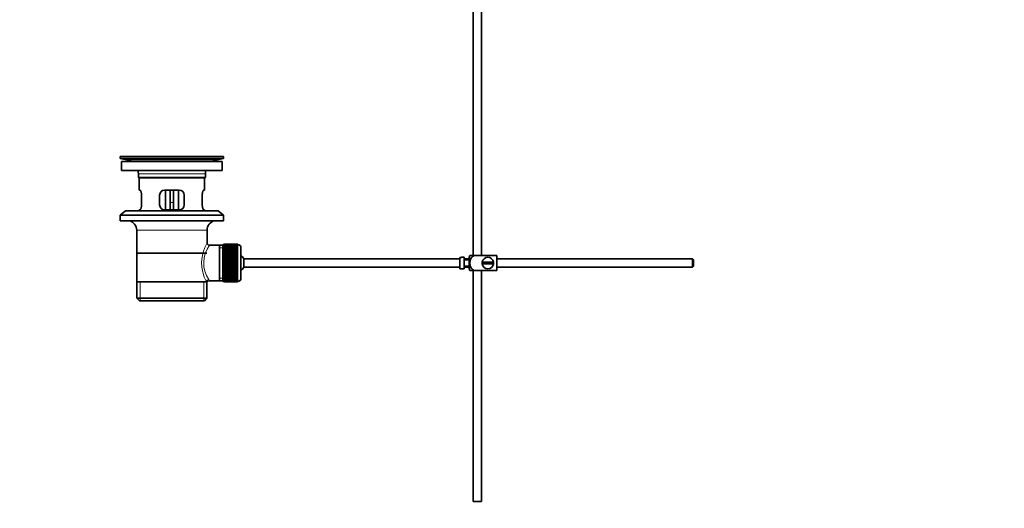
# Model space of a CAD drawing. Units: millimetres. Extents: x 0 to 1495, y 0 to 1770.
# Drawn here: x 0 to 601, y 694 to 992 of the extents above; entities that cross this region are included whole.
import ezdxf
from ezdxf import colors
from ezdxf.entities.mleader import LeaderData, LeaderLine
from ezdxf.math import Vec2, Vec3

# ---------------------------------------------------------------- set-up
doc = ezdxf.new("R2010")
doc.units = ezdxf.units.MM
doc.layers.add('DV4_Défaut', color=7, linetype='Continuous')
doc.layers.add('Défaut', color=7, linetype='Continuous')

# ---------------------------------------------------------------- blocks, each defined once
blk = doc.blocks.new('_DOT')
at = {"color": 0}
blk.add_line((0, 0), (-1, 0), dxfattribs=at)
at = {"color": 0, "const_width": 0.333}
blk.add_lwpolyline([(-0.1665, 0, 1), (0.1665, 0, 1)], format="xyb", close=True, dxfattribs=at)
blk = doc.blocks.new('SE3')
at = {"layer": 'DV4_Défaut', "color": 7, "linetype": 'Continuous', "lineweight": 35}
for p, q in [((281.96, 848.08), (281.96, 1067.28)), ((276.96, 1019.78), (276.96, 848.08)), ((124.46, 908.58), (61.46, 908.58)), ((61.46, 908.58), (61.46, 907.38)), ((94.58, 908.61), (94.58, 908.61)), ((95.58, 908.58), (95.58, 908.59)), ((124.46, 907.38), (124.46, 908.58)), ((124.46, 907.38), (61.46, 907.38)), ((61.46, 907.38), (65.35, 906.65)), ((123.71, 905.58), (62.21, 905.58)), ((62.21, 905.58), (62.21, 900.08)), ((120.57, 906.65), (124.46, 907.38)), ((123.71, 900.08), (123.71, 905.58)), ((123.71, 900.08), (62.21, 900.08)), ((72.46, 898.08), (72.46, 895.88)), ((113.46, 895.88), (113.46, 898.08)), ((72.46, 895.88), (113.46, 895.88)), ((72.46, 895.88), (72.76, 895.58)), ((113.16, 895.58), (72.76, 895.58)), ((72.96, 895.58), (72.96, 888.08)), ((112.96, 888.08), (112.96, 895.58)), ((113.16, 895.58), (113.46, 895.88)), ((73.47, 888.08), (72.96, 888.08)), ((74.42, 879.08), (74.42, 885.08)), ((85.46, 885.08), (85.46, 879.08)), ((97.46, 888.08), (88.46, 888.08)), ((88.96, 888.08), (88.96, 876.08)), ((91.96, 888.08), (91.96, 880.58)), ((93.96, 888.08), (93.96, 880.58)), ((96.96, 876.08), (96.96, 888.08)), ((100.46, 879.08), (100.46, 885.08)), ((111.5, 885.08), (111.5, 879.08)), ((112.45, 888.08), (112.96, 888.08)), ((91.96, 876.08), (91.96, 880.58)), ((93.96, 880.58), (93.96, 876.08)), ((64.71, 875.38), (61.46, 872.88)), ((124.46, 872.88), (61.46, 872.88)), ((61.46, 872.88), (61.46, 869.38)), ((121.21, 875.38), (64.71, 875.38)), ((73.47, 876.08), (72.96, 876.08)), ((72.96, 876.08), (72.96, 875.38)), ((88.46, 876.08), (97.46, 876.08)), ((112.45, 876.08), (112.96, 876.08)), ((112.96, 875.38), (112.96, 876.08)), ((124.46, 872.88), (121.21, 875.38)), ((124.46, 869.38), (124.46, 872.88)), ((124.46, 869.38), (61.46, 869.38)), ((71.46, 863.58), (71.46, 832.08)), ((114.46, 855.9), (114.46, 863.58)), ((121.96, 854.43), (115.94, 854.43)), ((124.16, 854.43), (121.96, 854.43)), ((121.96, 854.43), (121.96, 832.73)), ((124.16, 854.83), (124.16, 832.33)), ((125.16, 854.83), (124.16, 854.83)), ((125.16, 855.08), (125.16, 855.05)), ((132.96, 855.08), (125.16, 855.08)), ((125.16, 855.05), (132.96, 855.05)), ((125.16, 855.01), (125.16, 855.05)), ((125.16, 855.01), (125.16, 854.93)), ((132.96, 855.01), (125.16, 855.01)), ((125.16, 854.93), (132.96, 854.93)), ((125.16, 854.85), (125.16, 854.93)), ((125.16, 854.85), (125.16, 854.72)), ((132.96, 854.85), (125.16, 854.85)), ((125.16, 854.72), (132.96, 854.72)), ((125.16, 854.6), (125.16, 854.72)), ((125.16, 854.6), (125.16, 854.42)), ((132.96, 854.6), (125.16, 854.6)), ((125.16, 854.42), (132.96, 854.42)), ((125.16, 854.26), (125.16, 854.42)), ((125.16, 854.26), (125.16, 854.04)), ((132.96, 854.26), (125.16, 854.26)), ((125.16, 854.04), (132.96, 854.04)), ((125.16, 853.84), (125.16, 854.04)), ((132.96, 855.08), (132.96, 855.05)), ((132.96, 855.05), (132.96, 855.01)), ((132.96, 855.01), (132.96, 854.93)), ((132.96, 854.93), (132.96, 854.85)), ((132.96, 854.85), (132.96, 854.72)), ((133.16, 854.83), (132.96, 854.83)), ((132.96, 854.72), (132.96, 854.6)), ((132.96, 854.6), (132.96, 854.42)), ((132.96, 854.42), (132.96, 854.26)), ((132.96, 854.26), (132.96, 854.04)), ((132.96, 854.04), (132.96, 853.84)), ((71.61, 849.58), (114.31, 849.58)), ((125.16, 853.84), (125.16, 853.57)), ((132.96, 853.84), (125.16, 853.84)), ((125.16, 853.57), (132.96, 853.57)), ((125.16, 853.33), (125.16, 853.57)), ((125.16, 853.33), (125.16, 853.02)), ((132.96, 853.33), (125.16, 853.33)), ((125.16, 853.02), (132.96, 853.02)), ((125.16, 852.74), (125.16, 853.02)), ((125.16, 852.74), (125.16, 852.39)), ((132.96, 852.74), (125.16, 852.74)), ((125.16, 852.39), (132.96, 852.39)), ((125.16, 852.08), (125.16, 852.39)), ((125.16, 852.08), (125.16, 851.69)), ((132.96, 852.08), (125.16, 852.08)), ((125.16, 851.69), (132.96, 851.69)), ((125.16, 851.36), (125.16, 851.69)), ((125.16, 851.36), (125.16, 850.93)), ((132.96, 851.36), (125.16, 851.36)), ((125.16, 850.93), (132.96, 850.93)), ((125.16, 850.59), (125.16, 850.93)), ((132.96, 850.59), (125.16, 850.59)), ((125.16, 850.57), (125.16, 850.59)), ((125.16, 850.57), (125.16, 850.11)), ((132.96, 850.57), (125.16, 850.57)), ((125.16, 850.11), (132.96, 850.11)), ((125.16, 849.78), (125.16, 850.11)), ((132.96, 849.78), (125.16, 849.78)), ((125.16, 849.72), (125.16, 849.78)), ((125.16, 849.72), (125.16, 849.23)), ((132.96, 849.72), (125.16, 849.72)), ((125.16, 849.23), (132.96, 849.23)), ((125.16, 848.91), (125.16, 849.23)), ((132.96, 848.91), (125.16, 848.91)), ((125.16, 848.82), (125.16, 848.91)), ((125.16, 848.82), (125.16, 848.31)), ((132.96, 848.82), (125.16, 848.82)), ((125.16, 848.31), (132.96, 848.31)), ((125.16, 848), (125.16, 848.31)), ((132.96, 848), (125.16, 848)), ((125.16, 847.88), (125.16, 848)), ((132.96, 853.84), (132.96, 853.57)), ((132.96, 853.57), (132.96, 853.33)), ((132.96, 853.33), (132.96, 853.02)), ((132.96, 853.02), (132.96, 852.74)), ((132.96, 852.74), (132.96, 852.39)), ((132.96, 852.39), (132.96, 852.08)), ((132.96, 852.08), (132.96, 851.69)), ((132.96, 851.69), (132.96, 851.36)), ((132.96, 851.36), (132.96, 850.93)), ((132.96, 850.93), (132.96, 850.59)), ((132.96, 850.59), (132.96, 850.57)), ((132.96, 850.57), (132.96, 850.11)), ((132.96, 850.11), (132.96, 849.78)), ((132.96, 849.78), (132.96, 849.72)), ((132.96, 849.72), (132.96, 849.23)), ((132.96, 849.23), (132.96, 848.91)), ((132.96, 848.91), (132.96, 848.82)), ((132.96, 848.82), (132.96, 848.31)), ((132.96, 848.31), (132.96, 848)), ((132.96, 848), (132.96, 847.88)), ((135.16, 852.83), (135.16, 834.33)), ((274.94, 848.08), (277.59, 848.08)), ((291.46, 848.08), (277.59, 848.08)), ((291.46, 848.08), (291.46, 839.08)), ((125.16, 847.88), (125.16, 847.35)), ((132.96, 847.88), (125.16, 847.88)), ((125.16, 847.35), (132.96, 847.35)), ((125.16, 847.05), (125.16, 847.35)), ((132.96, 847.05), (125.16, 847.05)), ((125.16, 846.91), (125.16, 847.05)), ((125.16, 846.91), (125.16, 846.36)), ((132.96, 846.91), (125.16, 846.91)), ((125.16, 846.36), (132.96, 846.36)), ((125.16, 846.08), (125.16, 846.36)), ((132.96, 846.08), (125.16, 846.08)), ((125.16, 845.91), (125.16, 846.08)), ((125.16, 845.91), (125.16, 845.35)), ((132.96, 845.91), (125.16, 845.91)), ((125.16, 845.35), (132.96, 845.35)), ((125.16, 845.09), (125.16, 845.35)), ((132.96, 845.09), (125.16, 845.09)), ((125.16, 844.89), (125.16, 845.09)), ((125.16, 844.89), (125.16, 844.33)), ((132.96, 844.89), (125.16, 844.89)), ((125.16, 844.33), (132.96, 844.33)), ((125.16, 844.08), (125.16, 844.33)), ((132.96, 844.08), (125.16, 844.08)), ((125.16, 843.86), (125.16, 844.08)), ((125.16, 843.86), (125.16, 843.29)), ((132.96, 843.86), (125.16, 843.86)), ((125.16, 843.29), (132.96, 843.29)), ((125.16, 843.07), (125.16, 843.29)), ((132.96, 843.07), (125.16, 843.07)), ((125.16, 842.83), (125.16, 843.07)), ((125.16, 842.83), (125.16, 842.26)), ((132.96, 842.83), (125.16, 842.83)), ((125.16, 842.26), (132.96, 842.26)), ((125.16, 842.07), (125.16, 842.26)), ((132.96, 842.07), (125.16, 842.07)), ((125.16, 841.81), (125.16, 842.07)), ((132.96, 847.88), (132.96, 847.35)), ((132.96, 847.35), (132.96, 847.05)), ((132.96, 847.05), (132.96, 846.91)), ((132.96, 846.91), (132.96, 846.36)), ((132.96, 846.36), (132.96, 846.08)), ((132.96, 846.08), (132.96, 845.91)), ((132.96, 845.91), (132.96, 845.35)), ((132.96, 845.35), (132.96, 845.09)), ((132.96, 845.09), (132.96, 844.89)), ((132.96, 844.89), (132.96, 844.33)), ((132.96, 844.33), (132.96, 844.08)), ((132.96, 844.08), (132.96, 843.86)), ((132.96, 843.86), (132.96, 843.29)), ((132.96, 843.29), (132.96, 843.07)), ((132.96, 843.07), (132.96, 842.83)), ((132.96, 842.83), (132.96, 842.26)), ((132.96, 842.26), (132.96, 842.07)), ((132.96, 842.07), (132.96, 841.81)), ((136.91, 841.08), (136.91, 846.08)), ((268.86, 846.08), (136.91, 846.08)), ((268.86, 847.04), (268.86, 840.11)), ((268.86, 847.04), (269.86, 847.04)), ((269.86, 847.04), (269.86, 847.08)), ((271.46, 847.08), (269.86, 847.08)), ((271.46, 840.08), (271.46, 847.08)), ((274.46, 846.08), (271.46, 846.08)), ((274.46, 845.58), (271.46, 845.58)), ((274.46, 840.08), (274.46, 847.08)), ((289.42, 844.08), (282.49, 844.08)), ((282.49, 843.08), (289.42, 843.08)), ((410.86, 846.08), (291.46, 846.08)), ((410.86, 841.08), (410.86, 846.08)), ((411.46, 845.48), (410.86, 846.08)), ((411.46, 845.48), (411.46, 841.68)), ((125.16, 841.81), (125.16, 841.25)), ((132.96, 841.81), (125.16, 841.81)), ((125.16, 841.25), (132.96, 841.25)), ((125.16, 841.08), (125.16, 841.25)), ((132.96, 841.08), (125.16, 841.08)), ((125.16, 840.79), (125.16, 841.08)), ((125.16, 840.79), (125.16, 840.25)), ((132.96, 840.79), (125.16, 840.79)), ((125.16, 840.25), (132.96, 840.25)), ((125.16, 840.1), (125.16, 840.25)), ((132.96, 840.1), (125.16, 840.1)), ((125.16, 839.81), (125.16, 840.1)), ((125.16, 839.81), (125.16, 839.27)), ((132.96, 839.81), (125.16, 839.81)), ((125.16, 839.27), (132.96, 839.27)), ((125.16, 839.16), (125.16, 839.27)), ((132.96, 839.16), (125.16, 839.16)), ((125.16, 838.85), (125.16, 839.16)), ((125.16, 838.85), (125.16, 838.33)), ((132.96, 838.85), (125.16, 838.85)), ((125.16, 838.33), (132.96, 838.33)), ((125.16, 838.25), (125.16, 838.33)), ((132.96, 838.25), (125.16, 838.25)), ((125.16, 837.93), (125.16, 838.25)), ((125.16, 837.93), (125.16, 837.44)), ((132.96, 837.93), (125.16, 837.93)), ((125.16, 837.44), (132.96, 837.44)), ((125.16, 837.38), (125.16, 837.44)), ((132.96, 837.38), (125.16, 837.38)), ((125.16, 837.05), (125.16, 837.38)), ((125.16, 837.05), (125.16, 836.59)), ((132.96, 837.05), (125.16, 837.05)), ((125.16, 836.59), (132.96, 836.59)), ((125.16, 836.56), (125.16, 836.59)), ((132.96, 836.56), (125.16, 836.56)), ((125.16, 836.23), (125.16, 836.56)), ((125.16, 836.23), (125.16, 835.8)), ((132.96, 836.23), (125.16, 836.23)), ((132.96, 841.81), (132.96, 841.25)), ((132.96, 841.25), (132.96, 841.08)), ((132.96, 841.08), (132.96, 840.79)), ((132.96, 840.79), (132.96, 840.25)), ((132.96, 840.25), (132.96, 840.1)), ((132.96, 840.1), (132.96, 839.81)), ((132.96, 839.81), (132.96, 839.27)), ((132.96, 839.27), (132.96, 839.16)), ((132.96, 839.16), (132.96, 838.85)), ((132.96, 838.85), (132.96, 838.33)), ((132.96, 838.33), (132.96, 838.25)), ((132.96, 838.25), (132.96, 837.93)), ((132.96, 837.93), (132.96, 837.44)), ((132.96, 837.44), (132.96, 837.38)), ((132.96, 837.38), (132.96, 837.05)), ((132.96, 837.05), (132.96, 836.59)), ((132.96, 836.59), (132.96, 836.56)), ((132.96, 836.56), (132.96, 836.23)), ((132.96, 836.23), (132.96, 835.8)), ((136.91, 841.08), (268.86, 841.08)), ((269.86, 840.11), (268.86, 840.11)), ((269.86, 840.11), (269.86, 840.08)), ((269.86, 840.08), (271.46, 840.08)), ((271.46, 841.58), (274.46, 841.58)), ((271.46, 841.08), (274.46, 841.08)), ((277.59, 839.08), (274.94, 839.08)), ((276.96, 839.08), (276.96, 698.08)), ((291.46, 839.08), (277.59, 839.08)), ((281.96, 698.08), (281.96, 839.08)), ((291.46, 841.08), (410.86, 841.08)), ((410.86, 841.08), (411.46, 841.68)), ((71.46, 832.08), (114.04, 832.08)), ((71.61, 832.08), (71.61, 822.08)), ((114.46, 832.08), (114.04, 832.08)), ((114.31, 822.08), (114.31, 832.08)), ((115.7, 832.73), (121.96, 832.73)), ((121.96, 832.73), (124.16, 832.73)), ((124.16, 832.33), (125.16, 832.33)), ((125.16, 835.47), (125.16, 835.8)), ((125.16, 835.8), (132.96, 835.8)), ((125.16, 835.47), (125.16, 835.07)), ((132.96, 835.47), (125.16, 835.47)), ((125.16, 834.77), (125.16, 835.07)), ((125.16, 835.07), (132.96, 835.07)), ((125.16, 834.77), (125.16, 834.41)), ((132.96, 834.77), (125.16, 834.77)), ((125.16, 834.14), (125.16, 834.41)), ((125.16, 834.41), (132.96, 834.41)), ((125.16, 834.14), (125.16, 833.83)), ((132.96, 834.14), (125.16, 834.14)), ((125.16, 833.59), (125.16, 833.83)), ((125.16, 833.83), (132.96, 833.83)), ((125.16, 833.59), (125.16, 833.32)), ((132.96, 833.59), (125.16, 833.59)), ((125.16, 833.12), (125.16, 833.32)), ((125.16, 833.32), (132.96, 833.32)), ((125.16, 833.12), (125.16, 832.9)), ((132.96, 833.12), (125.16, 833.12)), ((125.16, 832.73), (125.16, 832.9)), ((125.16, 832.9), (132.96, 832.9)), ((125.16, 832.73), (125.16, 832.56)), ((132.96, 832.73), (125.16, 832.73)), ((125.16, 832.43), (125.16, 832.56)), ((125.16, 832.56), (132.96, 832.56)), ((125.16, 832.43), (125.16, 832.31)), ((132.96, 832.43), (125.16, 832.43)), ((125.16, 832.22), (125.16, 832.31)), ((125.16, 832.31), (132.96, 832.31)), ((125.16, 832.22), (125.16, 832.15)), ((132.96, 832.22), (125.16, 832.22)), ((125.16, 832.11), (125.16, 832.15)), ((125.16, 832.15), (132.96, 832.15)), ((125.16, 832.11), (125.16, 832.08)), ((132.96, 832.11), (125.16, 832.11)), ((125.16, 832.08), (132.96, 832.08)), ((132.96, 835.8), (132.96, 835.47)), ((132.96, 835.47), (132.96, 835.07)), ((132.96, 835.07), (132.96, 834.77)), ((132.96, 834.77), (132.96, 834.41)), ((132.96, 834.41), (132.96, 834.14)), ((132.96, 834.14), (132.96, 833.83)), ((132.96, 833.83), (132.96, 833.59)), ((132.96, 833.59), (132.96, 833.32)), ((132.96, 833.32), (132.96, 833.12)), ((132.96, 833.12), (132.96, 832.9)), ((132.96, 832.9), (132.96, 832.73)), ((132.96, 832.73), (132.96, 832.56)), ((132.96, 832.56), (132.96, 832.43)), ((132.96, 832.43), (132.96, 832.31)), ((132.96, 832.33), (133.16, 832.33)), ((132.96, 832.31), (132.96, 832.22)), ((132.96, 832.22), (132.96, 832.15)), ((132.96, 832.15), (132.96, 832.11)), ((132.96, 832.11), (132.96, 832.08)), ((71.61, 822.08), (114.31, 822.08)), ((71.61, 822.08), (73.11, 820.58)), ((112.81, 820.58), (73.11, 820.58)), ((112.81, 820.58), (114.31, 822.08)), ((276.96, 698.08), (281.96, 698.08))]:
    blk.add_line(p, q, dxfattribs=at)
at = {"layer": 'DV4_Défaut', "color": 7, "linetype": 'Continuous', "lineweight": 18}
for p, q in [((120.57, 906.65), (65.35, 906.65)), ((113.46, 898.08), (72.46, 898.08)), ((91.96, 880.58), (93.96, 880.58)), ((114.46, 863.58), (71.46, 863.58)), ((133.16, 832.33), (133.16, 854.83)), ((124.16, 852.89), (121.96, 852.89)), ((73.48, 820.58), (73.48, 832.08)), ((112.43, 820.58), (112.43, 832.08)), ((124.16, 834.26), (121.96, 834.26))]:
    blk.add_line(p, q, dxfattribs=at)
at = {"layer": 'DV4_Défaut', "color": 7, "linetype": 'Continuous', "lineweight": 35}
for centre, radius, start, end in [((92.96, 832.22), 76.41, 88.78184, 91.7817), ((63.74, 898.08), 8.72, 59.33847, 79.36028), ((122.18, 898.08), 8.72, 100.63972, 120.66153), ((63.74, 898.08), 8.72, 0, 13.26088), ((122.18, 898.08), 8.72, 166.73912, 180), ((88.46, 885.08), 3, 90, 180), ((97.46, 885.08), 3, 0, 90), ((88.46, 879.08), 3, 180, 270), ((97.46, 879.08), 3, 270, 360), ((65.46, 863.58), 6, 0, 75.16489), ((120.46, 863.58), 6, 104.83511, 180), ((115.93, 855.91), 1.47, 180.42791, 270.5348), ((133.16, 852.83), 2, 0, 90), ((131.46, 843.58), 6, 24.62432, 51.92688), ((278.61, 845.68), 4.39, 146.77061, 161.3642), ((285.96, 843.58), 3.5, 171.78679, 188.21321), ((285.96, 843.58), 3.5, 8.21321, 171.78679), ((285.96, 843.58), 3.5, 188.21321, 351.78679), ((285.96, 843.58), 3.5, 351.78679, 8.21321), ((131.46, 843.58), 6, 308.07312, 335.37568), ((278.61, 841.48), 4.39, 198.6358, 213.20709), ((115.65, 831.3), 1.41, 87.90418, 148.4289), ((133.16, 834.33), 2, 270, 0)]:
    blk.add_arc(centre, radius, start, end, dxfattribs=at)
at = {"layer": 'DV4_Défaut', "color": 7, "linetype": 'Continuous', "lineweight": 18}
for centre, radius, start, end in [((135.32, 843.64), 24.21, 149.48581, 208.5157), ((130.42, 843.64), 18.04, 143.28185, 214.28479), ((114.56, 832.85), 1.14, 353.98181, 33.25761)]:
    blk.add_arc(centre, radius, start, end, dxfattribs=at)
blk.add_ellipse((115.51, 832.08), major_axis=(1.34, 0.68), ratio=0.915492, start_param=1.134078, end_param=2.633444, dxfattribs=at)
at = {"layer": 'DV4_Défaut', "color": 7, "linetype": 'Continuous', "lineweight": 35}
for points, knots in [([(74.42, 885.08), (74.42, 885.28), (74.41, 885.48), (74.38, 885.87), (74.35, 886.06), (74.29, 886.43), (74.26, 886.6), (74.18, 886.93), (74.13, 887.08), (74.03, 887.35), (73.98, 887.48), (73.88, 887.69), (73.82, 887.78), (73.72, 887.93), (73.67, 887.98), (73.57, 888.06), (73.52, 888.08), (73.47, 888.08)], [0, 0, 0, 0, 0.125, 0.125, 0.25, 0.25, 0.375, 0.375, 0.5, 0.5, 0.625, 0.625, 0.75, 0.75, 0.875, 0.875, 1, 1, 1, 1]), ([(112.45, 888.08), (112.4, 888.08), (112.35, 888.06), (112.25, 887.98), (112.2, 887.93), (112.09, 887.78), (112.04, 887.69), (111.94, 887.48), (111.89, 887.35), (111.79, 887.08), (111.74, 886.93), (111.66, 886.61), (111.62, 886.43), (111.56, 886.07), (111.54, 885.88), (111.51, 885.48), (111.5, 885.28), (111.5, 885.08)], [0, 0, 0, 0, 0.125, 0.125, 0.25, 0.25, 0.375, 0.375, 0.5, 0.5, 0.625, 0.625, 0.75, 0.75, 0.875, 0.875, 1, 1, 1, 1]), ([(73.47, 876.08), (73.52, 876.08), (73.57, 876.1), (73.66, 876.17), (73.72, 876.23), (73.82, 876.38), (73.88, 876.47), (73.98, 876.68), (74.03, 876.8), (74.13, 877.08), (74.17, 877.23), (74.26, 877.55), (74.29, 877.73), (74.35, 878.09), (74.38, 878.28), (74.41, 878.67), (74.42, 878.88), (74.42, 879.08)], [0, 0, 0, 0, 0.125, 0.125, 0.25, 0.25, 0.375, 0.375, 0.5, 0.5, 0.625, 0.625, 0.75, 0.75, 0.875, 0.875, 1, 1, 1, 1]), ([(111.5, 879.08), (111.5, 878.88), (111.51, 878.68), (111.54, 878.29), (111.56, 878.09), (111.62, 877.73), (111.66, 877.55), (111.74, 877.23), (111.79, 877.08), (111.89, 876.8), (111.94, 876.68), (112.04, 876.47), (112.09, 876.38), (112.2, 876.23), (112.25, 876.17), (112.35, 876.1), (112.4, 876.08), (112.45, 876.08)], [0, 0, 0, 0, 0.125, 0.125, 0.25, 0.25, 0.375, 0.375, 0.5, 0.5, 0.625, 0.625, 0.75, 0.75, 0.875, 0.875, 1, 1, 1, 1]), ([(277.59, 839.08), (276.7, 839.38), (275.99, 840.07), (275.12, 841.72), (274.94, 842.66), (274.95, 844.53), (275.13, 845.45), (275.99, 847.09), (276.72, 847.78), (277.59, 848.08)], [0, 0, 0, 0, 0.25, 0.25, 0.5, 0.5, 0.75, 0.75, 1, 1, 1, 1])]:
    blk.add_open_spline(points, degree=3, knots=knots, dxfattribs=at)

msp = doc.modelspace()

# ---------------------------------------------------------------- block references
at = {"layer": 'Défaut'}
msp.add_blockref('SE3', (0, 0), dxfattribs=at)

# ---------------------------------------------------------------- leaders
at = {"layer": 'Défaut', "color": 7, "linetype": 'Continuous', "lineweight": 18}
ml = msp.add_multileader_mtext('Standard', dxfattribs=at)
ml.set_content('{\\pxsm0.9;\\fSolid Edge ISO|b1||i0||c0|p34;\\W1.;20/10/2016\\P}', color=256)
ml.set_leader_properties()
ml.set_arrow_properties(name='DOT')
ml.build(insert=Vec2(0, 0))
ml.multileader.update_dxf_attribs({"leader_type": 0, "dogleg_length": 0, "arrow_head_size": 12})
ctx = ml.context
ctx.base_point, ctx.char_height, ctx.arrow_head_size, ctx.landing_gap_size = Vec3(1407.13, 1763.25), 12, 12, 4.2
notes = []
notes.append((ctx, [(0, (0, 0, 0), (0, 0), (1, 0), 1, [])]))
ctx.mtext.insert = Vec3(1409.13, 1769.37)
ml = msp.add_multileader_mtext('Standard', dxfattribs=at)
ml.set_content('{\\pxsm0.9;\\fArial|b1||i0||c0|p34;\\W1.;151/W\\P}', color=256)
ml.set_leader_properties()
ml.set_arrow_properties(name='DOT')
ml.build(insert=Vec2(0, 0))
ml.multileader.update_dxf_attribs({"leader_type": 0, "dogleg_length": 0, "arrow_head_size": 12})
ctx = ml.context
ctx.base_point, ctx.char_height, ctx.arrow_head_size, ctx.landing_gap_size = Vec3(52.58, 1747.79), 12, 12, 4.2
notes.append((ctx, [(0, (0, 0, 0), (0, 0), (1, 0), 1, [])]))
ctx.mtext.insert = Vec3(54.58, 1753.9)
for ctx, leaders in notes:
    for number, flags, end, landing, length, lines in leaders:
        leader = LeaderData()
        leader.index, (leader.has_last_leader_line, leader.has_dogleg_vector, leader.attachment_direction) = number, flags
        leader.last_leader_point, leader.dogleg_vector, leader.dogleg_length = Vec3(end), Vec3(landing), length
        for number, points, colour, breaks in lines:
            line = LeaderLine()
            line.index, line.vertices, line.color, line.breaks = number, Vec3.list(points), colors.encode_raw_color(colour), breaks
            leader.lines.append(line)
        ctx.leaders.append(leader)

doc.saveas('drawing.dxf')
